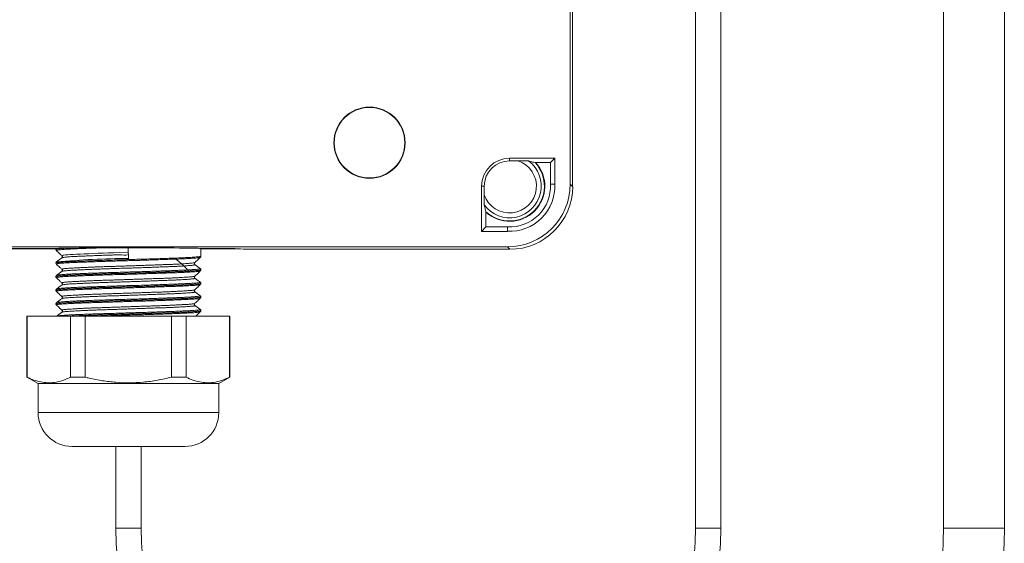
# Model space of a CAD drawing. Units: millimetres. Extents: x -356 to 649, y -556 to 828.
# Drawn here: x -236 to -134, y -96 to -41 of the extents above; entities that cross this region are included whole.
import ezdxf

# ---------------------------------------------------------------- set-up
doc = ezdxf.new("R2010")
doc.units = ezdxf.units.MM

msp = doc.modelspace()

# ---------------------------------------------------------------- linework, layer by layer
at = {"color": 7, "linetype": 'Continuous', "lineweight": 18}
for p, q in [((-165.92, 192.12), (-165.92, -94.1)), ((-163.32, -94.1), (-163.32, 192.57)), ((-140.27, 55.9), (-140.27, -94.1)), ((-133.97, -94.1), (-133.97, 55.9)), ((-178.9, -58.46), (-178.9, 3.09)), ((-178.65, -58.71), (-178.65, 3.34)), ((-185.17, -55.78), (-180.5, -55.78)), ((-185.17, -56.06), (-185.17, -55.78)), ((-180.95, -56.24), (-180.5, -55.78)), ((-180.5, -55.78), (-180.5, -58.46)), ((-184.29, -56.06), (-185.17, -56.06)), ((-182.48, -56.24), (-182.54, -56.24)), ((-182.48, -56.24), (-180.95, -56.24)), ((-180.95, -56.24), (-180.95, -58.47)), ((-188.07, -63.36), (-188.07, -58.68)), ((-187.8, -58.68), (-188.07, -58.68)), ((-187.8, -58.68), (-187.8, -59.57)), ((-178.9, -58.46), (-178.65, -58.71)), ((-187.62, -61.32), (-187.62, -61.38)), ((-187.62, -62.9), (-187.62, -61.38)), ((-187.62, -62.9), (-188.07, -63.36)), ((-185.39, -62.9), (-187.62, -62.9)), ((-185.4, -63.36), (-188.07, -63.36)), ((-185.4, -64.96), (-281.95, -64.96)), ((-232.12, -65.13), (-239.62, -65.13)), ((-232.12, -65.18), (-239.62, -65.18)), ((-232.12, -65.13), (-232.12, -65.23)), ((-224.64, -65.07), (-224.64, -65.07)), ((-224.6, -66.28), (-224.64, -65.07)), ((-217.12, -65.93), (-217.12, -65.13)), ((-213.62, -65.13), (-217.12, -65.13)), ((-213.02, -65.18), (-217.12, -65.18)), ((-212.73, -65.21), (-213.62, -65.13)), ((-185.15, -65.21), (-212.73, -65.21)), ((-185.15, -65.21), (-185.4, -64.96)), ((-231.51, -66.1), (-231.51, -66.1)), ((-231.49, -65.88), (-231.5, -65.88)), ((-232.12, -66.63), (-232.12, -66.64)), ((-232.12, -68.04), (-232.12, -68.05)), ((-232.05, -67.91), (-232.04, -67.91)), ((-217.75, -68), (-217.75, -68)), ((-217.12, -67.34), (-217.12, -67.34)), ((-217.12, -68.75), (-217.12, -68.75)), ((-232.12, -69.45), (-232.12, -69.46)), ((-232.07, -69.57), (-232.07, -69.57)), ((-217.12, -70.16), (-217.12, -70.16)), ((-232.12, -70.86), (-232.12, -70.87)), ((-232.06, -70.73), (-232.05, -70.73)), ((-231.51, -70.33), (-231.51, -70.33)), ((-235.12, -72.13), (-235.12, -78.46)), ((-235.12, -72.13), (-235.09, -72.13)), ((-235.09, -72.13), (-235.09, -78.46)), ((-235.09, -72.13), (-230.62, -72.13)), ((-230.62, -78.46), (-230.62, -72.13)), ((-230.62, -72.13), (-229.1, -72.13)), ((-229.1, -72.13), (-229.1, -78.46)), ((-229.1, -72.13), (-220.15, -72.13)), ((-220.15, -78.46), (-220.15, -72.13)), ((-220.15, -72.13), (-218.63, -72.13)), ((-218.63, -72.13), (-218.63, -78.46)), ((-218.63, -72.13), (-214.16, -72.13)), ((-217.18, -71.69), (-217.18, -71.69)), ((-217.12, -71.57), (-217.12, -71.57)), ((-214.16, -78.46), (-214.16, -72.13)), ((-214.16, -72.13), (-214.12, -72.13)), ((-214.12, -78.46), (-214.12, -72.13)), ((-235.12, -78.46), (-233.97, -79.13)), ((-235.09, -78.46), (-235.12, -78.46)), ((-233.97, -79.13), (-233.97, -82.13)), ((-215.27, -79.13), (-233.97, -79.13)), ((-229.1, -78.46), (-230.62, -78.46)), ((-218.63, -78.46), (-220.15, -78.46)), ((-215.27, -79.13), (-214.12, -78.46)), ((-215.27, -82.13), (-215.27, -79.13)), ((-214.12, -78.46), (-214.16, -78.46)), ((-215.27, -82.13), (-233.97, -82.13)), ((-218.77, -85.63), (-230.47, -85.63)), ((-225.92, -85.63), (-225.92, -94.1)), ((-223.32, -94.1), (-223.32, -85.63)), ((-225.92, -94.1), (-223.32, -94.1)), ((-163.32, -94.1), (-165.92, -94.1)), ((-137.12, -94.1), (-140.27, -94.1)), ((-133.97, -94.1), (-137.12, -94.1))]:
    msp.add_line(p, q, dxfattribs=at)
at = {"color": 7, "linetype": 'Continuous', "lineweight": 18, "flags": 128}
for points in [[(-180.95, -58.47), (-180.81, -58.47), (-180.5, -58.46)], [(-185.39, -62.9), (-185.39, -63.05), (-185.4, -63.36)], [(-231.5, -65.88), (-231.5, -65.88), (-231.48, -65.86), (-231.41, -65.84), (-231.29, -65.82), (-231.12, -65.8), (-230.9, -65.78), (-230.65, -65.76), (-230.35, -65.74), (-230, -65.73), (-229.62, -65.71), (-229.21, -65.69), (-228.76, -65.67), (-228.28, -65.65), (-227.77, -65.63), (-227.25, -65.61), (-226.71, -65.59), (-226.14, -65.57), (-225.56, -65.55), (-224.63, -65.52), (-224.63, -65.52), (-224.63, -65.52)]]:
    msp.add_lwpolyline(points, dxfattribs=at)
at = {"color": 7, "linetype": 'Continuous', "lineweight": 18}
for radius in [3.69, 3.65]:
    msp.add_circle((-199.67, -54.18), radius, dxfattribs=at)
for centre, radius, start, end in [((-185.17, -58.68), 2.9, 90, 180), ((-185.17, -58.68), 2.62, 90, 180), ((-185.17, -58.68), 2.77, 198.7232, 71.2768), ((-185.17, -58.68), 3.27, 216.9045, 53.0955), ((-185.17, -58.68), 3.6, 227.1642, 42.8358), ((-185.17, -58.68), 3.64, 227.7544, 42.2456), ((-185.17, -58.68), 4.68, 267.2535, 2.7465), ((-185.17, -58.68), 4.23, 267.1098, 2.8902), ((-223.28, -175.76), 109.61, 90.6959, 94.5891), ((-230.47, -82.13), 3.5, 180, 270), ((-218.77, -82.13), 3.5, 270, 0), ((-192.12, -94.1), 58.15, 180, 0), ((-192.12, -94.1), 51.85, 180, 0), ((-194.62, -94.1), 31.3, 180, 0), ((-194.62, -94.1), 28.7, 180, 0)]:
    msp.add_arc(centre, radius, start, end, dxfattribs=at)
for centre, major_axis, ratio, start_param, end_param in [((-185.4, -58.46), (-4.6, 4.6), 0.999924, 2.356233, 3.926953), ((-185.15, -58.71), (-4.6, 4.6), 0.999924, 2.356233, 3.926953), ((-224.62, -65.13), (7.5, 0), 0.008727, 2.570927, 3.141593), ((-224.62, -65.13), (7.5, 0), 0.008727, 0, 1.573369)]:
    msp.add_ellipse(centre, major_axis=major_axis, ratio=ratio, start_param=start_param, end_param=end_param, dxfattribs=at)
for points, knots in [([(-184.29, -56.06), (-184.2, -56.06), (-184.01, -56.06), (-183.75, -56.06), (-183.51, -56.06), (-183.33, -56.07), (-183.24, -56.07), (-183.22, -56.07), (-183.21, -56.07)], [0, 0, 0, 0, 0.214282, 0.428054, 0.62082, 0.81561, 0.911018, 1, 1, 1, 1]), ([(-182.54, -56.24), (-182.69, -56.2), (-182.89, -56.14), (-183.15, -56.09), (-183.21, -56.07)], [0, 0, 0, 0, 0.730433, 1, 1, 1, 1]), ([(-187.79, -60.64), (-187.79, -60.64), (-187.79, -60.62), (-187.79, -60.52), (-187.79, -60.34), (-187.8, -60.01), (-187.8, -59.73), (-187.8, -59.57)], [0, 0, 0, 0, 0.098447, 0.196129, 0.350669, 0.615157, 1, 1, 1, 1]), ([(-187.79, -60.64), (-187.75, -60.79), (-187.7, -61.04), (-187.64, -61.24), (-187.62, -61.32)], [0, 0, 0, 0, 0.6088528, 1, 1, 1, 1]), ([(-232.12, -65.23), (-232.11, -65.22), (-232.1, -65.2), (-231.97, -65.18), (-231.77, -65.16), (-231.47, -65.13), (-231.17, -65.11), (-230.96, -65.1), (-230.94, -65.1)], [0, 0, 0, 0, 0.178723, 0.374977, 0.552585, 0.730193, 0.964332, 1, 1, 1, 1]), ([(-227.53, -65.07), (-227.83, -65.08), (-228.42, -65.1), (-229, -65.12), (-229.45, -65.14), (-229.8, -65.15), (-230.23, -65.17), (-230.63, -65.19), (-230.98, -65.21), (-231.29, -65.23), (-231.54, -65.25), (-231.76, -65.27), (-231.92, -65.29), (-232.02, -65.31), (-232.08, -65.32), (-232.07, -65.34), (-232.07, -65.34)], [0, 0, 0, 0, 0.108473, 0.218846, 0.2341, 0.30327, 0.372438, 0.443617, 0.514795, 0.583963, 0.653131, 0.724309, 0.795486, 0.864661, 0.933835, 1, 1, 1, 1]), ([(-230.94, -65.1), (-230.89, -65.1), (-230.68, -65.09), (-230.26, -65.09), (-229.65, -65.08), (-229.01, -65.08), (-228.31, -65.08), (-227.8, -65.07), (-227.53, -65.07)], [0, 0, 0, 0, 0.052958, 0.265214, 0.445852, 0.627052, 0.807651, 1, 1, 1, 1]), ([(-230.29, -65.09), (-230.14, -65.09), (-229.85, -65.08), (-229.36, -65.08), (-228.85, -65.08), (-228.31, -65.08), (-227.74, -65.07), (-227.15, -65.07), (-226.54, -65.07), (-225.92, -65.07), (-225.29, -65.07), (-224.86, -65.07), (-224.64, -65.07)], [0, 0, 0, 0, 0.100852, 0.20245, 0.300716, 0.398983, 0.500104, 0.601225, 0.699491, 0.797758, 0.898878, 1, 1, 1, 1]), ([(-227.53, -65.07), (-227.72, -65.07), (-228.1, -65.07), (-228.64, -65.08), (-229.17, -65.08), (-229.73, -65.08), (-230.08, -65.09), (-230.29, -65.09)], [0, 0, 0, 0, 0.1826729, 0.3653482, 0.5533294, 0.7413091, 1, 1, 1, 1]), ([(-232.12, -65.23), (-232.12, -65.25), (-232.11, -65.3), (-232.09, -65.33), (-232.07, -65.34), (-232.07, -65.34)], [0, 0, 0, 0, 0.427666, 0.912346, 1, 1, 1, 1]), ([(-232.11, -66.64), (-232.11, -66.63), (-232.11, -66.62), (-231.99, -66.59), (-231.78, -66.57), (-231.48, -66.54), (-231.09, -66.52), (-230.63, -66.49), (-230.08, -66.47), (-229.47, -66.44), (-228.79, -66.42), (-228.06, -66.39), (-227.29, -66.36), (-226.49, -66.34), (-225.66, -66.31), (-224.81, -66.29), (-223.97, -66.26), (-223.13, -66.24), (-222.32, -66.21), (-221.53, -66.19), (-220.78, -66.16), (-220.08, -66.14), (-219.43, -66.11), (-218.86, -66.09), (-218.35, -66.06), (-217.93, -66.04), (-217.59, -66.01), (-217.33, -65.99), (-217.18, -65.96), (-217.11, -65.94), (-217.13, -65.93), (-217.13, -65.93)], [0, 0, 0, 0, 0.025843, 0.061768, 0.097808, 0.133734, 0.169348, 0.205075, 0.240689, 0.27646, 0.312346, 0.348117, 0.383887, 0.41977, 0.45554, 0.491312, 0.527198, 0.56297, 0.598739, 0.634623, 0.670392, 0.706163, 0.742048, 0.77782, 0.813589, 0.849473, 0.885243, 0.921012, 0.956896, 0.992665, 1, 1, 1, 1]), ([(-217.18, -66.05), (-217.19, -66.05), (-217.2, -66.06), (-217.29, -66.08), (-217.44, -66.1), (-217.63, -66.12), (-217.88, -66.14), (-218.17, -66.16), (-218.51, -66.18), (-218.89, -66.2), (-219.31, -66.22), (-219.77, -66.23), (-220.27, -66.25), (-220.8, -66.27), (-221.35, -66.29), (-221.92, -66.31), (-222.52, -66.33), (-223.13, -66.35), (-223.75, -66.37), (-224.38, -66.39), (-225.01, -66.4), (-225.64, -66.42), (-226.26, -66.44), (-226.86, -66.46), (-227.46, -66.48), (-228.03, -66.5), (-228.58, -66.52), (-229.09, -66.54), (-229.58, -66.56), (-230.04, -66.57), (-230.45, -66.59), (-230.82, -66.61), (-231.15, -66.63), (-231.43, -66.65), (-231.66, -66.67), (-231.85, -66.69), (-231.98, -66.71), (-232.06, -66.73), (-232.09, -66.74), (-232.07, -66.75), (-232.07, -66.75)], [0, 0, 0, 0, 0.023019, 0.04949, 0.07673, 0.103971, 0.130446, 0.156922, 0.184166, 0.211411, 0.237885, 0.264358, 0.291601, 0.318844, 0.345318, 0.371792, 0.399035, 0.426278, 0.452754, 0.47923, 0.506475, 0.533721, 0.560194, 0.586666, 0.613908, 0.641149, 0.667627, 0.694104, 0.721351, 0.748598, 0.77507, 0.801541, 0.828781, 0.856022, 0.882497, 0.908973, 0.936218, 0.963463, 0.989936, 1, 1, 1, 1]), ([(-232.07, -65.34), (-231.95, -65.46), (-231.76, -65.64), (-231.57, -65.82), (-231.5, -65.89)], [0, 0, 0, 0, 0.6396851, 1, 1, 1, 1]), ([(-231.51, -66.1), (-231.61, -66.17), (-231.8, -66.31), (-231.98, -66.45), (-232.06, -66.51)], [0, 0, 0, 0, 0.562507, 1, 1, 1, 1]), ([(-224.62, -65.75), (-224.62, -65.75), (-224.91, -65.88), (-225.45, -65.75), (-226.12, -65.81), (-226.68, -65.82), (-227.23, -65.84), (-227.77, -65.86), (-228.27, -65.88), (-228.75, -65.9), (-229.2, -65.92), (-229.62, -65.94), (-230.01, -65.95), (-230.35, -65.97), (-230.66, -65.99), (-230.92, -66.01), (-231.13, -66.03), (-231.3, -66.05), (-231.42, -66.07), (-231.49, -66.09), (-231.5, -66.09), (-231.51, -66.1)], [0, 0, 0, 0, 0.000007, 0.089183, 0.143605, 0.198026, 0.254029, 0.310031, 0.364462, 0.418893, 0.474905, 0.530918, 0.585339, 0.63976, 0.695762, 0.751763, 0.806192, 0.860621, 0.916631, 0.972641, 1, 1, 1, 1]), ([(-231.5, -65.89), (-231.5, -65.89), (-231.49, -65.9), (-231.46, -65.93), (-231.45, -66.01), (-231.48, -66.08), (-231.5, -66.09), (-231.51, -66.1)], [0, 0, 0, 0, 0.045234, 0.286439, 0.530765, 0.773753, 1, 1, 1, 1]), ([(-218.31, -67.58), (-218.33, -67.55), (-218.45, -67.39), (-218.7, -67.13), (-219.05, -66.78), (-219.4, -66.48), (-219.64, -66.31), (-219.74, -66.23)], [0, 0, 0, 0, 0.064866, 0.323173, 0.575268, 0.820485, 1, 1, 1, 1]), ([(-217.75, -66.59), (-217.68, -66.53), (-217.49, -66.35), (-217.3, -66.16), (-217.18, -66.05)], [0, 0, 0, 0, 0.360472, 1, 1, 1, 1]), ([(-217.18, -66.05), (-217.18, -66.05), (-217.16, -66.04), (-217.13, -66), (-217.13, -65.95), (-217.13, -65.93)], [0, 0, 0, 0, 0.065545, 0.569809, 1, 1, 1, 1]), ([(-224.6, -66.28), (-224.8, -66.29), (-225.21, -66.3), (-225.81, -66.32), (-226.42, -66.33), (-227.01, -66.35), (-227.59, -66.37), (-228.16, -66.39), (-228.71, -66.41), (-229.23, -66.43), (-229.71, -66.45), (-230.16, -66.47), (-230.57, -66.48), (-230.93, -66.5), (-231.25, -66.52), (-231.53, -66.54), (-231.75, -66.56), (-231.93, -66.58), (-232.05, -66.6), (-232.12, -66.62), (-232.12, -66.63), (-232.12, -66.63)], [0, 0, 0, 0, 0.051118, 0.102236, 0.154741, 0.207245, 0.260052, 0.312858, 0.367197, 0.421536, 0.474362, 0.527186, 0.581546, 0.635907, 0.688729, 0.741551, 0.795907, 0.850263, 0.903089, 0.955915, 1, 1, 1, 1]), ([(-232.05, -66.5), (-232.06, -66.51), (-232.08, -66.52), (-232.12, -66.57), (-232.12, -66.61), (-232.12, -66.63)], [0, 0, 0, 0, 0.364441, 0.734101, 1, 1, 1, 1]), ([(-232.11, -66.64), (-232.11, -66.65), (-232.12, -66.68), (-232.09, -66.73), (-232.07, -66.74), (-232.07, -66.75)], [0, 0, 0, 0, 0.2110312, 0.7051774, 1, 1, 1, 1]), ([(-232.07, -66.76), (-231.95, -66.87), (-231.76, -67.05), (-231.57, -67.23), (-231.5, -67.3)], [0, 0, 0, 0, 0.640102, 1, 1, 1, 1]), ([(-232.04, -67.91), (-232.04, -67.91), (-232.03, -67.9), (-231.9, -67.87), (-231.68, -67.85), (-231.36, -67.82), (-230.96, -67.8), (-230.48, -67.77), (-229.93, -67.75), (-229.3, -67.72), (-228.62, -67.7), (-227.89, -67.67), (-227.12, -67.65), (-226.31, -67.62), (-225.49, -67.6), (-224.65, -67.57), (-223.81, -67.55), (-222.99, -67.52), (-222.18, -67.5), (-221.41, -67.47), (-220.67, -67.44), (-219.99, -67.42), (-219.36, -67.39), (-218.8, -67.37), (-218.32, -67.34), (-217.91, -67.32), (-217.59, -67.29), (-217.36, -67.27), (-217.22, -67.24), (-217.17, -67.22), (-217.2, -67.21), (-217.2, -67.21)], [0, 0, 0, 0, 0.018656, 0.054438, 0.090334, 0.126116, 0.161904, 0.197807, 0.233595, 0.269377, 0.305273, 0.341056, 0.376842, 0.412742, 0.448528, 0.484314, 0.520214, 0.555999, 0.591783, 0.627682, 0.663466, 0.699253, 0.735155, 0.770942, 0.806724, 0.842621, 0.878403, 0.914191, 0.950093, 0.985881, 1, 1, 1, 1]), ([(-217.74, -66.8), (-217.74, -66.8), (-217.72, -66.81), (-217.74, -66.83), (-217.8, -66.84), (-217.91, -66.86), (-218.06, -66.88), (-218.27, -66.9), (-218.52, -66.92), (-218.81, -66.94), (-219.15, -66.96), (-219.52, -66.98), (-219.93, -67), (-220.37, -67.01), (-220.84, -67.03), (-221.35, -67.05), (-221.87, -67.07), (-222.41, -67.09), (-222.97, -67.11), (-223.54, -67.13), (-224.13, -67.15), (-224.7, -67.17), (-225.28, -67.18), (-225.86, -67.2), (-226.43, -67.22), (-226.99, -67.24), (-227.52, -67.26), (-228.04, -67.28), (-228.54, -67.3), (-229, -67.32), (-229.43, -67.34), (-229.83, -67.36), (-230.2, -67.37), (-230.52, -67.39), (-230.8, -67.41), (-231.04, -67.43), (-231.23, -67.45), (-231.38, -67.47), (-231.47, -67.49), (-231.5, -67.5), (-231.51, -67.51)], [0, 0, 0, 0, 0.007694, 0.03491, 0.062125, 0.088569, 0.115013, 0.142225, 0.169437, 0.195885, 0.222333, 0.24955, 0.276766, 0.303209, 0.329653, 0.356864, 0.384075, 0.410522, 0.436969, 0.464185, 0.491401, 0.517846, 0.54429, 0.571504, 0.598717, 0.625163, 0.651608, 0.678822, 0.706035, 0.732482, 0.758929, 0.786145, 0.81336, 0.839804, 0.866248, 0.89346, 0.920672, 0.94712, 0.973568, 1, 1, 1, 1]), ([(-231.5, -67.29), (-231.5, -67.29), (-231.51, -67.28), (-231.46, -67.26), (-231.37, -67.24), (-231.22, -67.22), (-231.04, -67.2), (-230.8, -67.18), (-230.52, -67.16), (-230.2, -67.15), (-229.84, -67.13), (-229.44, -67.11), (-229.01, -67.09), (-228.54, -67.07), (-228.06, -67.05), (-227.54, -67.03), (-227, -67.01), (-226.45, -66.99), (-225.88, -66.98), (-225.31, -66.96), (-224.73, -66.94), (-224.14, -66.92), (-223.57, -66.9), (-223, -66.88), (-222.44, -66.86), (-221.9, -66.84), (-221.38, -66.82), (-220.88, -66.8), (-220.4, -66.79), (-219.96, -66.77), (-219.55, -66.75), (-219.17, -66.73), (-218.84, -66.71), (-218.54, -66.69), (-218.29, -66.67), (-218.09, -66.65), (-217.93, -66.63), (-217.82, -66.62), (-217.76, -66.6), (-217.76, -66.59), (-217.75, -66.59)], [0, 0, 0, 0, 0.022546, 0.04902, 0.076264, 0.103507, 0.129983, 0.15646, 0.183705, 0.210951, 0.237428, 0.263905, 0.291152, 0.318398, 0.344873, 0.371348, 0.398592, 0.425835, 0.452315, 0.478794, 0.506043, 0.533291, 0.559765, 0.586238, 0.613481, 0.640724, 0.667203, 0.693682, 0.72093, 0.748178, 0.774652, 0.801126, 0.828369, 0.855612, 0.882089, 0.908565, 0.935811, 0.963056, 0.989534, 1, 1, 1, 1]), ([(-217.74, -66.8), (-217.74, -66.8), (-217.75, -66.8), (-217.77, -66.78), (-217.8, -66.72), (-217.79, -66.63), (-217.76, -66.6), (-217.76, -66.59), (-217.75, -66.59)], [0, 0, 0, 0, 0.019506, 0.254496, 0.483067, 0.731795, 0.956026, 1, 1, 1, 1]), ([(-217.19, -67.21), (-217.28, -67.14), (-217.47, -67), (-217.65, -66.87), (-217.74, -66.8)], [0, 0, 0, 0, 0.500022, 1, 1, 1, 1]), ([(-217.13, -67.34), (-217.13, -67.33), (-217.12, -67.3), (-217.15, -67.25), (-217.18, -67.22), (-217.2, -67.21), (-217.2, -67.2)], [0, 0, 0, 0, 0.084658, 0.437507, 0.77457, 1, 1, 1, 1]), ([(-232.12, -68.05), (-232.12, -68.05), (-232.13, -68.07), (-232.11, -68.13), (-232.08, -68.16), (-232.07, -68.16), (-232.07, -68.16)], [0, 0, 0, 0, 0.0378, 0.532591, 0.993261, 1, 1, 1, 1]), ([(-217.13, -67.34), (-217.13, -67.34), (-217.14, -67.36), (-217.22, -67.37), (-217.35, -67.39), (-217.53, -67.41), (-217.77, -67.43), (-218.05, -67.45), (-218.38, -67.47), (-218.75, -67.49), (-219.17, -67.51), (-219.62, -67.53), (-220.11, -67.54), (-220.63, -67.56), (-221.18, -67.58), (-221.75, -67.6), (-222.35, -67.62), (-222.97, -67.64), (-223.59, -67.66), (-224.21, -67.68), (-224.85, -67.7), (-225.49, -67.72), (-226.11, -67.73), (-226.72, -67.75), (-227.32, -67.77), (-227.91, -67.79), (-228.46, -67.81), (-228.99, -67.83), (-229.49, -67.85), (-229.96, -67.87), (-230.38, -67.89), (-230.77, -67.9), (-231.11, -67.92), (-231.41, -67.94), (-231.65, -67.96), (-231.85, -67.98), (-232, -68), (-232.09, -68.02), (-232.13, -68.03), (-232.12, -68.04), (-232.12, -68.04)], [0, 0, 0, 0, 0.025822, 0.052308, 0.079563, 0.106819, 0.133305, 0.159791, 0.187046, 0.214301, 0.240789, 0.267276, 0.294533, 0.32179, 0.348276, 0.374762, 0.402018, 0.429273, 0.455761, 0.482249, 0.509506, 0.536764, 0.56325, 0.589736, 0.616991, 0.644247, 0.670734, 0.697222, 0.724479, 0.751736, 0.778222, 0.804708, 0.831963, 0.859219, 0.885705, 0.912191, 0.939446, 0.966702, 0.993189, 1, 1, 1, 1]), ([(-232.12, -68.05), (-232.11, -68.04), (-232.1, -68.02), (-231.97, -68), (-231.75, -67.97), (-231.43, -67.95), (-231.03, -67.92), (-230.55, -67.9), (-229.99, -67.87), (-229.37, -67.85), (-228.68, -67.82), (-227.95, -67.8), (-227.17, -67.77), (-226.36, -67.74), (-225.53, -67.72), (-224.68, -67.7), (-223.84, -67.67), (-223, -67.65), (-222.19, -67.62), (-221.41, -67.59), (-220.67, -67.57), (-219.97, -67.54), (-219.35, -67.52), (-218.8, -67.5), (-218.33, -67.47), (-217.93, -67.45), (-217.6, -67.42), (-217.36, -67.4), (-217.2, -67.37), (-217.12, -67.35), (-217.13, -67.34), (-217.14, -67.34)], [0, 0, 0, 0, 0.031702, 0.067622, 0.103428, 0.139232, 0.175149, 0.210953, 0.246759, 0.28268, 0.318486, 0.35429, 0.390208, 0.426011, 0.461817, 0.497737, 0.533542, 0.569346, 0.605263, 0.641067, 0.676871, 0.712788, 0.748592, 0.78256, 0.816626, 0.850595, 0.884564, 0.918629, 0.952598, 0.988404, 1, 1, 1, 1]), ([(-232.05, -67.91), (-232.05, -67.91), (-232.06, -67.91), (-232.08, -67.93), (-232.12, -67.98), (-232.12, -68.02), (-232.12, -68.04)], [0, 0, 0, 0, 0.013434, 0.393957, 0.751265, 1, 1, 1, 1]), ([(-218.3, -67.58), (-218.4, -67.58), (-218.6, -67.59), (-218.96, -67.61), (-219.38, -67.63), (-219.83, -67.65), (-220.33, -67.66), (-220.86, -67.68), (-221.42, -67.7), (-222, -67.72), (-222.59, -67.74), (-223.21, -67.76), (-223.84, -67.78), (-224.46, -67.8), (-225.09, -67.82), (-225.72, -67.83), (-226.34, -67.85), (-226.94, -67.87), (-227.53, -67.89), (-228.1, -67.91), (-228.65, -67.93), (-229.16, -67.95), (-229.64, -67.97), (-230.09, -67.99), (-230.5, -68.01), (-230.86, -68.02), (-231.19, -68.04), (-231.46, -68.06), (-231.69, -68.08), (-231.87, -68.1), (-231.99, -68.12), (-232.06, -68.14), (-232.09, -68.15), (-232.07, -68.16), (-232.07, -68.16)], [0, 0, 0, 0, 0.027078, 0.058086, 0.089095, 0.120898, 0.152702, 0.18543, 0.218157, 0.249966, 0.281775, 0.314508, 0.34724, 0.379048, 0.410855, 0.443587, 0.476319, 0.508126, 0.539933, 0.572665, 0.605395, 0.637206, 0.669016, 0.70175, 0.734485, 0.766291, 0.798096, 0.830826, 0.863555, 0.895367, 0.927179, 0.959915, 0.992651, 1, 1, 1, 1]), ([(-232.07, -68.16), (-231.95, -68.28), (-231.76, -68.46), (-231.57, -68.64), (-231.5, -68.71)], [0, 0, 0, 0, 0.639507, 1, 1, 1, 1]), ([(-231.51, -67.51), (-231.6, -67.57), (-231.78, -67.71), (-231.97, -67.85), (-232.06, -67.92)], [0, 0, 0, 0, 0.499975, 1, 1, 1, 1]), ([(-231.5, -67.3), (-231.5, -67.3), (-231.49, -67.31), (-231.46, -67.35), (-231.45, -67.43), (-231.49, -67.49), (-231.5, -67.5), (-231.51, -67.51)], [0, 0, 0, 0, 0.082537, 0.31521, 0.55046, 0.784527, 1, 1, 1, 1]), ([(-231.5, -68.7), (-231.5, -68.7), (-231.51, -68.69), (-231.49, -68.68), (-231.43, -68.66), (-231.31, -68.64), (-231.14, -68.62), (-230.93, -68.6), (-230.68, -68.58), (-230.38, -68.57), (-230.04, -68.55), (-229.66, -68.53), (-229.25, -68.51), (-228.8, -68.49), (-228.33, -68.47), (-227.82, -68.45), (-227.29, -68.43), (-226.75, -68.41), (-226.19, -68.4), (-225.62, -68.38), (-225.04, -68.36), (-224.46, -68.34), (-223.88, -68.32), (-223.31, -68.3), (-222.74, -68.28), (-222.19, -68.26), (-221.66, -68.24), (-221.14, -68.23), (-220.65, -68.21), (-220.19, -68.19), (-219.77, -68.17), (-219.37, -68.15), (-219.01, -68.13), (-218.7, -68.11), (-218.42, -68.09), (-218.19, -68.07), (-218.01, -68.05), (-217.87, -68.04), (-217.78, -68.02), (-217.76, -68.01), (-217.75, -68)], [0, 0, 0, 0, 0.007473, 0.034751, 0.062029, 0.088534, 0.115038, 0.142313, 0.169587, 0.196097, 0.222606, 0.249886, 0.277166, 0.303669, 0.330173, 0.357446, 0.384719, 0.411227, 0.437736, 0.465015, 0.492293, 0.518798, 0.545302, 0.572577, 0.599851, 0.626358, 0.652864, 0.68014, 0.707417, 0.733924, 0.760431, 0.787709, 0.814987, 0.841492, 0.867996, 0.895271, 0.922545, 0.949055, 0.975564, 1, 1, 1, 1]), ([(-217.74, -68.21), (-217.74, -68.22), (-217.72, -68.23), (-217.76, -68.25), (-217.85, -68.26), (-217.99, -68.28), (-218.17, -68.3), (-218.4, -68.32), (-218.67, -68.34), (-218.99, -68.36), (-219.35, -68.38), (-219.74, -68.4), (-220.17, -68.42), (-220.63, -68.43), (-221.12, -68.45), (-221.63, -68.47), (-222.16, -68.49), (-222.72, -68.51), (-223.28, -68.53), (-223.85, -68.55), (-224.44, -68.57), (-225.02, -68.59), (-225.6, -68.61), (-226.17, -68.62), (-226.73, -68.64), (-227.28, -68.66), (-227.81, -68.68), (-228.31, -68.7), (-228.79, -68.72), (-229.24, -68.74), (-229.66, -68.76), (-230.03, -68.78), (-230.38, -68.79), (-230.68, -68.81), (-230.94, -68.83), (-231.15, -68.85), (-231.32, -68.87), (-231.43, -68.89), (-231.5, -68.91), (-231.5, -68.91), (-231.51, -68.92)], [0, 0, 0, 0, 0.0213157, 0.0477909, 0.0750352, 0.1022795, 0.1287557, 0.1552319, 0.182477, 0.2097224, 0.2361996, 0.262677, 0.2899237, 0.3171703, 0.343645, 0.3701197, 0.3973631, 0.4246068, 0.4510854, 0.4775637, 0.5048117, 0.5320597, 0.5585332, 0.5850072, 0.6122498, 0.6394926, 0.6659705, 0.6924487, 0.7196958, 0.7469431, 0.7734183, 0.7998932, 0.8271373, 0.8543815, 0.8808577, 0.9073339, 0.9345793, 0.9618246, 0.988302, 1, 1, 1, 1]), ([(-217.18, -67.46), (-217.18, -67.46), (-217.19, -67.47), (-217.25, -67.48), (-217.36, -67.5), (-217.52, -67.52), (-217.72, -67.54), (-217.97, -67.56), (-218.17, -67.57), (-218.29, -67.58), (-218.3, -67.58)], [0, 0, 0, 0, 0.0542152, 0.218426, 0.3700026, 0.5215794, 0.6771096, 0.8326403, 0.9842382, 1, 1, 1, 1]), ([(-217.74, -68.21), (-217.75, -68.21), (-217.76, -68.2), (-217.79, -68.15), (-217.8, -68.07), (-217.77, -68.02), (-217.76, -68.01), (-217.75, -68)], [0, 0, 0, 0, 0.186802, 0.413394, 0.642311, 0.870974, 1, 1, 1, 1]), ([(-217.75, -68), (-217.68, -67.94), (-217.49, -67.76), (-217.3, -67.58), (-217.18, -67.46)], [0, 0, 0, 0, 0.359156, 1, 1, 1, 1]), ([(-217.19, -68.62), (-217.28, -68.55), (-217.46, -68.42), (-217.65, -68.28), (-217.74, -68.21)], [0, 0, 0, 0, 0.500026, 1, 1, 1, 1]), ([(-217.18, -67.46), (-217.18, -67.45), (-217.16, -67.44), (-217.13, -67.4), (-217.13, -67.36), (-217.13, -67.34)], [0, 0, 0, 0, 0.254636, 0.727116, 1, 1, 1, 1]), ([(-217.13, -68.75), (-217.13, -68.75), (-217.13, -68.76), (-217.18, -68.78), (-217.28, -68.79), (-217.44, -68.81), (-217.65, -68.83), (-217.91, -68.85), (-218.22, -68.87), (-218.57, -68.89), (-218.97, -68.91), (-219.41, -68.93), (-219.88, -68.95), (-220.38, -68.96), (-220.92, -68.98), (-221.49, -69), (-222.07, -69.02), (-222.68, -69.04), (-223.3, -69.06), (-223.93, -69.08), (-224.56, -69.1), (-225.19, -69.12), (-225.82, -69.14), (-226.44, -69.15), (-227.05, -69.17), (-227.64, -69.19), (-228.21, -69.21), (-228.75, -69.23), (-229.26, -69.25), (-229.74, -69.27), (-230.19, -69.29), (-230.6, -69.31), (-230.96, -69.32), (-231.27, -69.34), (-231.55, -69.36), (-231.77, -69.38), (-231.94, -69.4), (-232.05, -69.42), (-232.12, -69.44), (-232.12, -69.45), (-232.12, -69.45)], [0, 0, 0, 0, 0.0139371, 0.0411878, 0.0676671, 0.0941465, 0.121395, 0.1486436, 0.1751245, 0.2016052, 0.2288556, 0.256106, 0.2825853, 0.3090647, 0.3363135, 0.3635624, 0.390042, 0.4165216, 0.4437704, 0.4710192, 0.4974998, 0.5239803, 0.5512302, 0.5784803, 0.6049597, 0.631439, 0.6586876, 0.6859363, 0.7124174, 0.7388985, 0.7661494, 0.7934001, 0.8198793, 0.8463587, 0.8736071, 0.9008557, 0.9273367, 0.9538176, 0.981068, 1, 1, 1, 1]), ([(-232.12, -69.46), (-232.11, -69.45), (-232.11, -69.44), (-232, -69.41), (-231.79, -69.39), (-231.48, -69.36), (-231.1, -69.34), (-230.63, -69.31), (-230.08, -69.29), (-229.47, -69.26), (-228.79, -69.24), (-228.06, -69.21), (-227.29, -69.18), (-226.48, -69.16), (-225.65, -69.13), (-224.81, -69.11), (-223.97, -69.08), (-223.13, -69.06), (-222.31, -69.03), (-221.53, -69.01), (-220.78, -68.98), (-220.08, -68.96), (-219.43, -68.93), (-218.86, -68.91), (-218.35, -68.88), (-217.93, -68.86), (-217.59, -68.83), (-217.33, -68.81), (-217.18, -68.78), (-217.12, -68.76), (-217.13, -68.75), (-217.13, -68.75)], [0, 0, 0, 0, 0.027144, 0.062863, 0.09858, 0.13441, 0.170127, 0.205845, 0.241677, 0.277395, 0.313112, 0.348943, 0.384659, 0.420376, 0.456207, 0.491923, 0.527642, 0.563475, 0.599193, 0.63491, 0.67074, 0.706457, 0.742176, 0.778009, 0.813728, 0.849444, 0.885275, 0.920991, 0.956709, 0.992542, 1, 1, 1, 1]), ([(-217.18, -68.87), (-217.18, -68.87), (-217.19, -68.88), (-217.26, -68.9), (-217.38, -68.91), (-217.56, -68.93), (-217.79, -68.95), (-218.07, -68.97), (-218.39, -68.99), (-218.76, -69.01), (-219.16, -69.03), (-219.61, -69.05), (-220.1, -69.07), (-220.62, -69.08), (-221.16, -69.1), (-221.73, -69.12), (-222.32, -69.14), (-222.92, -69.16), (-223.54, -69.18), (-224.17, -69.2), (-224.8, -69.22), (-225.43, -69.24), (-226.05, -69.25), (-226.66, -69.27), (-227.26, -69.29), (-227.84, -69.31), (-228.39, -69.33), (-228.92, -69.35), (-229.42, -69.37), (-229.89, -69.39), (-230.31, -69.41), (-230.7, -69.43), (-231.05, -69.44), (-231.34, -69.46), (-231.59, -69.48), (-231.79, -69.5), (-231.94, -69.52), (-232.04, -69.54), (-232.08, -69.56), (-232.07, -69.57), (-232.07, -69.57)], [0, 0, 0, 0, 0.013669, 0.040933, 0.068197, 0.094691, 0.121186, 0.14845, 0.175714, 0.202211, 0.228707, 0.255974, 0.283241, 0.309734, 0.336227, 0.36349, 0.390752, 0.41725, 0.443748, 0.471016, 0.498284, 0.524776, 0.551268, 0.57853, 0.605791, 0.632287, 0.658783, 0.686049, 0.713315, 0.739809, 0.766303, 0.793567, 0.820831, 0.847326, 0.87382, 0.901084, 0.928349, 0.954845, 0.981342, 1, 1, 1, 1]), ([(-231.51, -68.92), (-231.6, -68.98), (-231.79, -69.12), (-231.97, -69.26), (-232.06, -69.33)], [0, 0, 0, 0, 0.499978, 1, 1, 1, 1]), ([(-232.04, -69.32), (-232.04, -69.32), (-232.04, -69.31), (-231.93, -69.29), (-231.72, -69.26), (-231.42, -69.24), (-231.03, -69.21), (-230.56, -69.19), (-230.02, -69.16), (-229.4, -69.14), (-228.73, -69.11), (-228.01, -69.09), (-227.24, -69.06), (-226.44, -69.03), (-225.62, -69.01), (-224.78, -68.98), (-223.94, -68.96), (-223.11, -68.94), (-222.3, -68.91), (-221.52, -68.88), (-220.78, -68.86), (-220.09, -68.83), (-219.45, -68.81), (-218.88, -68.78), (-218.39, -68.76), (-217.97, -68.73), (-217.63, -68.71), (-217.39, -68.68), (-217.23, -68.66), (-217.17, -68.64), (-217.2, -68.62), (-217.2, -68.62)], [0, 0, 0, 0, 0.012863, 0.048837, 0.084698, 0.120561, 0.156538, 0.192401, 0.228265, 0.264242, 0.300106, 0.335967, 0.371942, 0.407804, 0.443669, 0.479648, 0.515513, 0.551373, 0.587347, 0.623206, 0.659071, 0.695051, 0.730916, 0.766777, 0.802751, 0.838611, 0.874475, 0.910452, 0.946315, 0.982179, 1, 1, 1, 1]), ([(-231.5, -68.71), (-231.49, -68.72), (-231.47, -68.73), (-231.45, -68.81), (-231.47, -68.88), (-231.5, -68.91), (-231.51, -68.91), (-231.51, -68.91)], [0, 0, 0, 0, 0.204171, 0.442967, 0.694254, 0.925142, 1, 1, 1, 1]), ([(-217.75, -69.41), (-217.68, -69.35), (-217.49, -69.17), (-217.3, -68.99), (-217.18, -68.87)], [0, 0, 0, 0, 0.36177, 1, 1, 1, 1]), ([(-217.13, -68.75), (-217.13, -68.74), (-217.12, -68.71), (-217.15, -68.66), (-217.18, -68.63), (-217.2, -68.62), (-217.2, -68.61)], [0, 0, 0, 0, 0.064224, 0.418216, 0.753418, 1, 1, 1, 1]), ([(-217.18, -68.87), (-217.18, -68.86), (-217.17, -68.86), (-217.14, -68.82), (-217.13, -68.77), (-217.13, -68.75)], [0, 0, 0, 0, 0.10294, 0.605389, 1, 1, 1, 1]), ([(-217.14, -70.16), (-217.14, -70.16), (-217.13, -70.18), (-217.25, -70.2), (-217.44, -70.22), (-217.64, -70.24), (-217.88, -70.26), (-218.17, -70.28), (-218.5, -70.3), (-218.87, -70.32), (-219.28, -70.33), (-219.73, -70.35), (-220.21, -70.37), (-220.74, -70.39), (-221.29, -70.41), (-221.88, -70.43), (-222.47, -70.45), (-223.08, -70.46), (-223.71, -70.48), (-224.35, -70.5), (-224.98, -70.52), (-225.6, -70.54), (-226.23, -70.56), (-226.85, -70.58), (-227.44, -70.6), (-228.01, -70.62), (-228.57, -70.64), (-229.1, -70.65), (-229.59, -70.67), (-230.04, -70.69), (-230.46, -70.71), (-230.84, -70.73), (-231.17, -70.75), (-231.46, -70.77), (-231.7, -70.79), (-231.88, -70.81), (-232.02, -70.82), (-232.1, -70.84), (-232.13, -70.86), (-232.12, -70.86), (-232.12, -70.86)], [0, 0, 0, 0, 0.021136, 0.068601, 0.093852, 0.119103, 0.145019, 0.170935, 0.196187, 0.221438, 0.247354, 0.273271, 0.299733, 0.326195, 0.353426, 0.380658, 0.407121, 0.433584, 0.460816, 0.488048, 0.514511, 0.540974, 0.568206, 0.595437, 0.6219, 0.648362, 0.675593, 0.702824, 0.729288, 0.755752, 0.782985, 0.810218, 0.836681, 0.863143, 0.890374, 0.917605, 0.944069, 0.970533, 0.997766, 1, 1, 1, 1]), ([(-232.05, -69.32), (-232.06, -69.33), (-232.08, -69.34), (-232.12, -69.39), (-232.12, -69.43), (-232.12, -69.45)], [0, 0, 0, 0, 0.364718, 0.730071, 1, 1, 1, 1]), ([(-232.12, -69.46), (-232.12, -69.46), (-232.12, -69.49), (-232.1, -69.54), (-232.08, -69.56), (-232.07, -69.57)], [0, 0, 0, 0, 0.098684, 0.596876, 1, 1, 1, 1]), ([(-232.12, -70.87), (-232.12, -70.86), (-232.13, -70.85), (-232.06, -70.84), (-231.9, -70.81), (-231.64, -70.78), (-231.29, -70.76), (-230.86, -70.73), (-230.35, -70.71), (-229.77, -70.68), (-229.12, -70.66), (-228.42, -70.63), (-227.67, -70.61), (-226.87, -70.58), (-226.06, -70.56), (-225.22, -70.53), (-224.37, -70.51), (-223.53, -70.48), (-222.7, -70.46), (-221.9, -70.43), (-221.13, -70.4), (-220.41, -70.38), (-219.73, -70.35), (-219.12, -70.33), (-218.58, -70.31), (-218.12, -70.28), (-217.74, -70.25), (-217.44, -70.23), (-217.24, -70.2), (-217.14, -70.18), (-217.14, -70.17), (-217.14, -70.16)], [0, 0, 0, 0, 0.0086826, 0.044494, 0.0803031, 0.1162263, 0.1520354, 0.1878454, 0.2237694, 0.2595792, 0.2953896, 0.3313143, 0.3671248, 0.402934, 0.4388574, 0.4746665, 0.510478, 0.5464039, 0.5822154, 0.6180246, 0.6539475, 0.6897565, 0.7255681, 0.7614936, 0.7973052, 0.8331142, 0.8690375, 0.9048465, 0.9406566, 0.9765808, 1, 1, 1, 1]), ([(-217.18, -70.28), (-217.18, -70.28), (-217.18, -70.29), (-217.23, -70.3), (-217.33, -70.32), (-217.49, -70.34), (-217.7, -70.36), (-217.96, -70.38), (-218.27, -70.39), (-218.62, -70.41), (-219.01, -70.43), (-219.45, -70.45), (-219.92, -70.47), (-220.43, -70.49), (-220.96, -70.51), (-221.52, -70.53), (-222.1, -70.55), (-222.71, -70.57), (-223.32, -70.58), (-223.94, -70.6), (-224.57, -70.62), (-225.2, -70.64), (-225.83, -70.66), (-226.44, -70.68), (-227.05, -70.7), (-227.64, -70.72), (-228.2, -70.74), (-228.73, -70.75), (-229.25, -70.77), (-229.73, -70.79), (-230.16, -70.81), (-230.56, -70.83), (-230.93, -70.85), (-231.24, -70.87), (-231.51, -70.89), (-231.73, -70.91), (-231.89, -70.92), (-232.01, -70.94), (-232.07, -70.96), (-232.09, -70.97), (-232.07, -70.98), (-232.07, -70.98)], [0, 0, 0, 0, 0.003597, 0.03009, 0.057352, 0.084614, 0.111109, 0.137604, 0.164869, 0.192134, 0.218629, 0.245125, 0.27239, 0.299655, 0.326149, 0.352642, 0.379905, 0.407168, 0.433666, 0.460163, 0.48743, 0.514697, 0.54119, 0.567682, 0.594944, 0.622206, 0.648703, 0.675201, 0.702468, 0.729735, 0.756228, 0.78272, 0.809982, 0.837244, 0.863739, 0.890234, 0.917499, 0.944764, 0.971259, 0.997754, 1, 1, 1, 1]), ([(-232.07, -69.57), (-231.95, -69.69), (-231.76, -69.87), (-231.57, -70.05), (-231.5, -70.12)], [0, 0, 0, 0, 0.638912, 1, 1, 1, 1]), ([(-232.05, -70.73), (-232.04, -70.73), (-232, -70.71), (-231.83, -70.69), (-231.58, -70.66), (-231.23, -70.63), (-230.8, -70.61), (-230.29, -70.58), (-229.71, -70.56), (-229.07, -70.53), (-228.37, -70.51), (-227.62, -70.48), (-226.84, -70.46), (-226.03, -70.43), (-225.2, -70.41), (-224.36, -70.38), (-223.52, -70.36), (-222.7, -70.33), (-221.9, -70.31), (-221.14, -70.28), (-220.43, -70.25), (-219.77, -70.23), (-219.18, -70.21), (-218.67, -70.18), (-218.22, -70.16), (-217.85, -70.13), (-217.56, -70.11), (-217.32, -70.08), (-217.18, -70.06), (-217.2, -70.04), (-217.21, -70.03)], [0, 0, 0, 0, 0.033009, 0.068796, 0.104584, 0.140485, 0.176273, 0.212063, 0.247967, 0.283757, 0.319542, 0.355442, 0.391227, 0.427018, 0.462924, 0.498715, 0.534499, 0.570398, 0.606184, 0.641973, 0.677877, 0.713667, 0.747772, 0.781977, 0.816083, 0.850191, 0.884397, 0.918505, 0.96551, 1, 1, 1, 1]), ([(-217.74, -69.62), (-217.74, -69.62), (-217.72, -69.63), (-217.74, -69.65), (-217.81, -69.67), (-217.92, -69.68), (-218.08, -69.7), (-218.29, -69.72), (-218.54, -69.74), (-218.84, -69.76), (-219.18, -69.78), (-219.56, -69.8), (-219.97, -69.82), (-220.41, -69.84), (-220.89, -69.85), (-221.39, -69.87), (-221.92, -69.89), (-222.46, -69.91), (-223.02, -69.93), (-223.59, -69.95), (-224.17, -69.97), (-224.75, -69.99), (-225.33, -70.01), (-225.91, -70.03), (-226.48, -70.04), (-227.03, -70.06), (-227.57, -70.08), (-228.09, -70.1), (-228.57, -70.12), (-229.04, -70.14), (-229.47, -70.16), (-229.87, -70.18), (-230.23, -70.2), (-230.54, -70.21), (-230.82, -70.23), (-231.06, -70.25), (-231.24, -70.27), (-231.38, -70.29), (-231.48, -70.31), (-231.5, -70.32), (-231.51, -70.33)], [0, 0, 0, 0, 0.009072, 0.03636, 0.062874, 0.089387, 0.11667, 0.143954, 0.170472, 0.196989, 0.224278, 0.251566, 0.27808, 0.304594, 0.331879, 0.359163, 0.385679, 0.412195, 0.439482, 0.466768, 0.493285, 0.519801, 0.547088, 0.574375, 0.60089, 0.627404, 0.654689, 0.681973, 0.708491, 0.735009, 0.762298, 0.789586, 0.8161, 0.842613, 0.869896, 0.89718, 0.923698, 0.950215, 0.977504, 1, 1, 1, 1]), ([(-231.5, -70.12), (-231.49, -70.12), (-231.49, -70.12), (-231.46, -70.16), (-231.45, -70.24), (-231.48, -70.3), (-231.5, -70.32), (-231.51, -70.33), (-231.51, -70.33)], [0, 0, 0, 0, 0.073061, 0.302805, 0.534672, 0.76736, 0.991023, 1, 1, 1, 1]), ([(-231.5, -70.11), (-231.5, -70.11), (-231.51, -70.1), (-231.47, -70.08), (-231.38, -70.06), (-231.24, -70.04), (-231.05, -70.02), (-230.82, -70.01), (-230.55, -69.99), (-230.23, -69.97), (-229.87, -69.95), (-229.48, -69.93), (-229.05, -69.91), (-228.59, -69.89), (-228.09, -69.87), (-227.58, -69.85), (-227.05, -69.84), (-226.5, -69.82), (-225.93, -69.8), (-225.36, -69.78), (-224.78, -69.76), (-224.2, -69.74), (-223.61, -69.72), (-223.05, -69.7), (-222.49, -69.68), (-221.94, -69.66), (-221.42, -69.65), (-220.92, -69.63), (-220.44, -69.61), (-219.99, -69.59), (-219.58, -69.57), (-219.2, -69.55), (-218.87, -69.53), (-218.57, -69.51), (-218.31, -69.49), (-218.1, -69.48), (-217.94, -69.46), (-217.82, -69.44), (-217.76, -69.42), (-217.76, -69.41), (-217.75, -69.41)], [0, 0, 0, 0, 0.019847, 0.046341, 0.072835, 0.100099, 0.127363, 0.153863, 0.180362, 0.207631, 0.2349, 0.261397, 0.287893, 0.315159, 0.342426, 0.368923, 0.395421, 0.422687, 0.449955, 0.476454, 0.502953, 0.530222, 0.557492, 0.583988, 0.610483, 0.637749, 0.665014, 0.691515, 0.718016, 0.745287, 0.772558, 0.799053, 0.825547, 0.852811, 0.880075, 0.906575, 0.933074, 0.960344, 0.987613, 1, 1, 1, 1]), ([(-217.74, -69.62), (-217.74, -69.62), (-217.75, -69.61), (-217.78, -69.58), (-217.8, -69.51), (-217.78, -69.44), (-217.76, -69.42), (-217.75, -69.41)], [0, 0, 0, 0, 0.097557, 0.331896, 0.565465, 0.809814, 1, 1, 1, 1]), ([(-217.75, -70.82), (-217.68, -70.76), (-217.49, -70.58), (-217.3, -70.39), (-217.18, -70.28)], [0, 0, 0, 0, 0.3572, 1, 1, 1, 1]), ([(-217.19, -70.03), (-217.28, -69.96), (-217.46, -69.83), (-217.65, -69.69), (-217.74, -69.62)], [0, 0, 0, 0, 0.500031, 1, 1, 1, 1]), ([(-217.13, -70.16), (-217.13, -70.15), (-217.13, -70.12), (-217.15, -70.07), (-217.18, -70.04), (-217.2, -70.03), (-217.2, -70.02)], [0, 0, 0, 0, 0.0864935, 0.4408556, 0.7788318, 1, 1, 1, 1]), ([(-217.18, -70.28), (-217.18, -70.28), (-217.17, -70.27), (-217.13, -70.23), (-217.13, -70.19), (-217.13, -70.16)], [0, 0, 0, 0, 0.077508, 0.576021, 1, 1, 1, 1]), ([(-232.05, -70.73), (-232.06, -70.74), (-232.08, -70.75), (-232.11, -70.79), (-232.12, -70.84), (-232.12, -70.86)], [0, 0, 0, 0, 0.2791183, 0.6726478, 1, 1, 1, 1]), ([(-232.12, -70.87), (-232.12, -70.87), (-232.13, -70.91), (-232.1, -70.96), (-232.08, -70.97), (-232.07, -70.98)], [0, 0, 0, 0, 0.149485, 0.64787, 1, 1, 1, 1]), ([(-232.07, -70.98), (-231.95, -71.1), (-231.76, -71.28), (-231.57, -71.46), (-231.5, -71.53)], [0, 0, 0, 0, 0.640752, 1, 1, 1, 1]), ([(-231.51, -70.33), (-231.6, -70.39), (-231.79, -70.53), (-231.97, -70.67), (-232.06, -70.74)], [0, 0, 0, 0, 0.499967, 1, 1, 1, 1]), ([(-231.5, -71.52), (-231.5, -71.52), (-231.51, -71.52), (-231.49, -71.5), (-231.43, -71.48), (-231.32, -71.46), (-231.16, -71.45), (-230.95, -71.43), (-230.7, -71.41), (-230.4, -71.39), (-230.07, -71.37), (-229.7, -71.35), (-229.28, -71.33), (-228.84, -71.31), (-228.36, -71.29), (-227.87, -71.28), (-227.34, -71.26), (-226.79, -71.24), (-226.24, -71.22), (-225.67, -71.2), (-225.09, -71.18), (-224.51, -71.16), (-223.93, -71.14), (-223.36, -71.12), (-222.79, -71.1), (-222.23, -71.09), (-221.7, -71.07), (-221.19, -71.05), (-220.69, -71.03), (-220.23, -71.01), (-219.8, -70.99), (-219.4, -70.97), (-219.04, -70.95), (-218.72, -70.93), (-218.44, -70.92), (-218.21, -70.9), (-218.02, -70.88), (-217.88, -70.86), (-217.79, -70.84), (-217.75, -70.83), (-217.75, -70.82), (-217.75, -70.82)], [0, 0, 0, 0, 0.005755, 0.032248, 0.059511, 0.086774, 0.113267, 0.13976, 0.167022, 0.194285, 0.220781, 0.247276, 0.274542, 0.301807, 0.328299, 0.35479, 0.382051, 0.409312, 0.43581, 0.462307, 0.489574, 0.516841, 0.543331, 0.569821, 0.597081, 0.62434, 0.650835, 0.67733, 0.704595, 0.731859, 0.758352, 0.784845, 0.812107, 0.83937, 0.865863, 0.892356, 0.919619, 0.946882, 0.973377, 0.999873, 1, 1, 1, 1]), ([(-217.74, -71.03), (-217.74, -71.04), (-217.73, -71.05), (-217.77, -71.07), (-217.86, -71.09), (-218, -71.11), (-218.19, -71.12), (-218.42, -71.14), (-218.7, -71.16), (-219.02, -71.18), (-219.37, -71.2), (-219.77, -71.22), (-220.21, -71.24), (-220.67, -71.26), (-221.15, -71.28), (-221.67, -71.29), (-222.21, -71.31), (-222.76, -71.33), (-223.33, -71.35), (-223.9, -71.37), (-224.49, -71.39), (-225.07, -71.41), (-225.64, -71.43), (-226.22, -71.45), (-226.78, -71.47), (-227.32, -71.48), (-227.85, -71.5), (-228.35, -71.52), (-228.83, -71.54), (-229.27, -71.56), (-229.69, -71.58), (-230.07, -71.6), (-230.41, -71.62), (-230.7, -71.64), (-230.95, -71.65), (-231.16, -71.67), (-231.33, -71.69), (-231.44, -71.71), (-231.5, -71.73), (-231.5, -71.74), (-231.51, -71.74)], [0, 0, 0, 0, 0.0226806, 0.049962, 0.0772434, 0.1037529, 0.1302624, 0.1575418, 0.1848213, 0.2113339, 0.2378465, 0.2651296, 0.2924127, 0.3189207, 0.3454287, 0.3727068, 0.399985, 0.4264977, 0.4530105, 0.4802938, 0.5075769, 0.5340854, 0.5605939, 0.5878726, 0.6151511, 0.6416623, 0.6681736, 0.6954549, 0.7227362, 0.7492472, 0.7757584, 0.8030395, 0.830321, 0.8568306, 0.8833401, 0.9106197, 0.9378992, 0.9644117, 0.9909243, 1, 1, 1, 1]), ([(-217.74, -71.03), (-217.74, -71.03), (-217.76, -71.02), (-217.79, -70.97), (-217.8, -70.89), (-217.77, -70.84), (-217.75, -70.83), (-217.75, -70.82)], [0, 0, 0, 0, 0.183873, 0.409915, 0.638274, 0.866837, 1, 1, 1, 1]), ([(-217.19, -71.44), (-217.28, -71.37), (-217.46, -71.24), (-217.65, -71.1), (-217.74, -71.03)], [0, 0, 0, 0, 0.500009, 1, 1, 1, 1]), ([(-231.51, -71.73), (-231.6, -71.8), (-231.78, -71.93), (-231.95, -72.07), (-232.04, -72.13)], [0, 0, 0, 0, 0.523068, 1, 1, 1, 1]), ([(-232.01, -72.13), (-232.01, -72.13), (-231.99, -72.12), (-231.86, -72.1), (-231.62, -72.07), (-231.29, -72.05), (-230.87, -72.02), (-230.38, -72), (-229.81, -71.97), (-229.17, -71.95), (-228.48, -71.92), (-227.74, -71.9), (-226.96, -71.87), (-226.15, -71.85), (-225.32, -71.82), (-224.49, -71.8), (-223.65, -71.77), (-222.83, -71.75), (-222.03, -71.72), (-221.26, -71.69), (-220.53, -71.67), (-219.86, -71.64), (-219.25, -71.62), (-218.7, -71.59), (-218.23, -71.57), (-217.84, -71.54), (-217.54, -71.52), (-217.32, -71.49), (-217.21, -71.47), (-217.17, -71.45), (-217.19, -71.44), (-217.2, -71.44)], [0, 0, 0, 0, 0.004334, 0.040978, 0.077738, 0.114382, 0.151031, 0.187797, 0.224447, 0.26109, 0.29785, 0.334493, 0.371141, 0.407905, 0.444553, 0.481199, 0.517963, 0.554609, 0.591254, 0.628017, 0.664662, 0.701311, 0.738076, 0.774725, 0.811368, 0.848129, 0.884772, 0.921422, 0.958188, 0.994837, 1, 1, 1, 1]), ([(-231.5, -71.53), (-231.49, -71.54), (-231.47, -71.55), (-231.45, -71.63), (-231.47, -71.7), (-231.5, -71.73), (-231.51, -71.73), (-231.51, -71.74)], [0, 0, 0, 0, 0.21249, 0.44858, 0.695396, 0.923457, 1, 1, 1, 1]), ([(-217.13, -71.57), (-217.13, -71.57), (-217.13, -71.58), (-217.19, -71.6), (-217.31, -71.62), (-217.48, -71.64), (-217.7, -71.66), (-217.97, -71.68), (-218.29, -71.7), (-218.65, -71.71), (-219.05, -71.73), (-219.5, -71.75), (-219.98, -71.77), (-220.49, -71.79), (-221.03, -71.81), (-221.6, -71.83), (-222.19, -71.85), (-222.8, -71.87), (-223.42, -71.89), (-224.05, -71.9), (-224.68, -71.92), (-225.32, -71.94), (-225.94, -71.96), (-226.56, -71.98), (-227.17, -72), (-227.76, -72.02), (-228.32, -72.04), (-228.85, -72.06), (-229.36, -72.07), (-229.84, -72.09), (-230.26, -72.11), (-230.51, -72.12), (-230.62, -72.13)], [0, 0, 0, 0, 0.022824, 0.056151, 0.090446, 0.124741, 0.158067, 0.191394, 0.225688, 0.259983, 0.293311, 0.32664, 0.360936, 0.395233, 0.428559, 0.461886, 0.49618, 0.530475, 0.563803, 0.597132, 0.631429, 0.665726, 0.699053, 0.732379, 0.766674, 0.800968, 0.834296, 0.867624, 0.90192, 0.936216, 0.969543, 1, 1, 1, 1]), ([(-230.55, -72.13), (-230.51, -72.13), (-230.3, -72.12), (-229.86, -72.1), (-229.23, -72.07), (-228.53, -72.05), (-227.78, -72.02), (-227, -72), (-226.18, -71.97), (-225.35, -71.94), (-224.5, -71.92), (-223.66, -71.9), (-222.83, -71.87), (-222.02, -71.84), (-221.25, -71.82), (-220.51, -71.79), (-219.83, -71.77), (-219.21, -71.74), (-218.66, -71.72), (-218.19, -71.69), (-217.79, -71.67), (-217.48, -71.64), (-217.27, -71.62), (-217.14, -71.59), (-217.14, -71.58), (-217.13, -71.57)], [0, 0, 0, 0, 0.011788, 0.057069, 0.102494, 0.147774, 0.193052, 0.238473, 0.283751, 0.329031, 0.374455, 0.419735, 0.465013, 0.510434, 0.555711, 0.600989, 0.646412, 0.69169, 0.736969, 0.782393, 0.827672, 0.87295, 0.918372, 0.963649, 1, 1, 1, 1]), ([(-217.18, -71.69), (-217.19, -71.69), (-217.2, -71.7), (-217.28, -71.72), (-217.41, -71.74), (-217.6, -71.76), (-217.84, -71.78), (-218.12, -71.8), (-218.45, -71.81), (-218.83, -71.83), (-219.25, -71.85), (-219.7, -71.87), (-220.19, -71.89), (-220.71, -71.91), (-221.26, -71.93), (-221.83, -71.95), (-222.42, -71.97), (-223.03, -71.99), (-223.66, -72), (-224.28, -72.02), (-224.91, -72.04), (-225.54, -72.06), (-226.16, -72.08), (-226.77, -72.1), (-227.28, -72.11), (-227.57, -72.12), (-227.68, -72.13)], [0, 0, 0, 0, 0.028751, 0.071214, 0.113676, 0.157372, 0.201068, 0.243538, 0.286009, 0.329713, 0.373418, 0.41588, 0.458342, 0.502037, 0.545732, 0.588198, 0.630665, 0.674365, 0.718065, 0.760532, 0.802998, 0.846699, 0.890399, 0.932863, 0.975328, 1, 1, 1, 1]), ([(-217.64, -72.13), (-217.61, -72.1), (-217.45, -71.95), (-217.3, -71.81), (-217.18, -71.69)], [0, 0, 0, 0, 0.208906, 1, 1, 1, 1]), ([(-217.13, -71.57), (-217.13, -71.55), (-217.13, -71.51), (-217.16, -71.46), (-217.19, -71.44), (-217.2, -71.44), (-217.2, -71.44)], [0, 0, 0, 0, 0.221018, 0.608286, 0.999071, 1, 1, 1, 1]), ([(-217.18, -71.69), (-217.18, -71.68), (-217.16, -71.66), (-217.13, -71.61), (-217.13, -71.58), (-217.14, -71.57)], [0, 0, 0, 0, 0.363841, 0.853463, 1, 1, 1, 1]), ([(-235.09, -78.46), (-234.86, -78.57), (-234.4, -78.78), (-233.69, -78.97), (-232.98, -79.06), (-232.22, -79.02), (-231.43, -78.83), (-230.89, -78.59), (-230.62, -78.46)], [0, 0, 0, 0, 0.156083, 0.312123, 0.471957, 0.631786, 0.815189, 1, 1, 1, 1]), ([(-229.1, -78.46), (-228.96, -78.5), (-228.37, -78.64), (-227.32, -78.84), (-225.93, -79.01), (-224.52, -79.06), (-223.08, -78.99), (-221.61, -78.8), (-220.64, -78.57), (-220.15, -78.46)], [0, 0, 0, 0, 0.046874, 0.200486, 0.354059, 0.511449, 0.668842, 0.833928, 1, 1, 1, 1]), ([(-218.63, -78.46), (-218.4, -78.57), (-217.95, -78.78), (-217.24, -78.97), (-216.52, -79.06), (-215.77, -79.02), (-214.97, -78.83), (-214.43, -78.59), (-214.16, -78.46)], [0, 0, 0, 0, 0.156082, 0.312123, 0.471957, 0.631786, 0.815189, 1, 1, 1, 1])]:
    msp.add_open_spline(points, degree=3, knots=knots, dxfattribs=at)

doc.saveas('drawing.dxf')
